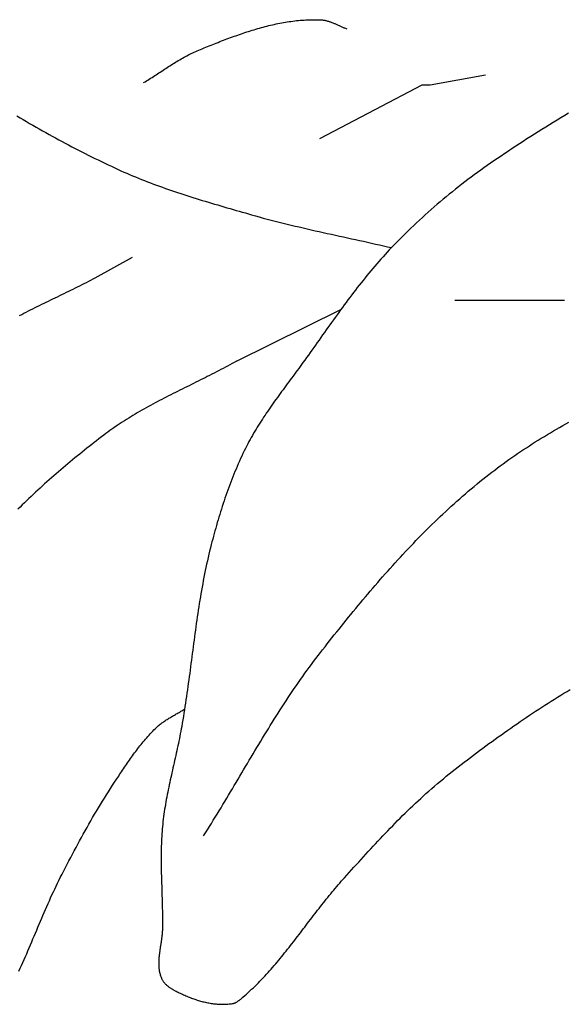
# Model space of a CAD drawing. Units: millimetres. Extents: x 8 to 465, y -64 to 355.
# Drawn here: x 120 to 138, y -34 to -3 of the extents above; entities that cross this region are included whole.
import ezdxf

# ---------------------------------------------------------------- set-up
doc = ezdxf.new("R2010")
doc.units = ezdxf.units.MM
doc.layers.add('Vector Layer 1', color=7, linetype='Continuous', lineweight=30)

msp = doc.modelspace()

# ---------------------------------------------------------------- linework, layer by layer
at = {"layer": 'Vector Layer 1', "color": 18, "lineweight": 30, "true_color": 0x000000}
for p, q in [((133.883, -11.756), (137.39, -11.756)), ((126.883, -13.714), (130.229, -12.056))]:
    msp.add_line(p, q, dxfattribs=at)
at = {"layer": 'Vector Layer 1', "color": 18, "lineweight": 30, "true_color": 0x000000, "extrusion": (0, 0, -1)}
for points in [[(-123.905, -4.782), (-123.951, -4.755), (-123.996, -4.728), (-124.041, -4.701), (-124.085, -4.673), (-124.13, -4.645), (-124.175, -4.617), (-124.219, -4.588), (-124.263, -4.56), (-124.308, -4.531), (-124.352, -4.502), (-124.396, -4.473), (-124.44, -4.445), (-124.484, -4.416), (-124.529, -4.387), (-124.573, -4.358), (-124.617, -4.329), (-124.661, -4.3), (-124.706, -4.271), (-124.75, -4.243), (-124.794, -4.215), (-124.839, -4.186), (-124.884, -4.158), (-124.928, -4.131), (-124.973, -4.103), (-125.018, -4.076), (-125.064, -4.049), (-125.109, -4.023), (-125.155, -3.996), (-125.201, -3.971), (-125.247, -3.945), (-125.293, -3.921), (-125.34, -3.896), (-125.387, -3.872), (-125.434, -3.849), (-125.481, -3.826), (-125.529, -3.804), (-125.577, -3.782), (-125.626, -3.761), (-125.675, -3.741), (-125.675, -3.741), (-125.73, -3.718), (-125.786, -3.696), (-125.842, -3.673), (-125.898, -3.651), (-125.954, -3.628), (-126.01, -3.605), (-126.066, -3.583), (-126.123, -3.56), (-126.179, -3.538), (-126.236, -3.516), (-126.292, -3.493), (-126.349, -3.471), (-126.406, -3.449), (-126.463, -3.427), (-126.52, -3.406), (-126.577, -3.384), (-126.635, -3.363), (-126.692, -3.341), (-126.749, -3.32), (-126.807, -3.3), (-126.865, -3.279), (-126.922, -3.259), (-126.98, -3.238), (-127.038, -3.219), (-127.096, -3.199), (-127.154, -3.18), (-127.212, -3.16), (-127.271, -3.142), (-127.329, -3.123), (-127.387, -3.105), (-127.446, -3.087), (-127.504, -3.07), (-127.563, -3.053), (-127.622, -3.036), (-127.68, -3.02), (-127.739, -3.004), (-127.798, -2.988), (-127.857, -2.973), (-127.916, -2.958), (-127.975, -2.944), (-128.034, -2.93), (-128.094, -2.917), (-128.153, -2.904), (-128.212, -2.892), (-128.272, -2.88), (-128.331, -2.869), (-128.391, -2.858), (-128.45, -2.848), (-128.51, -2.838), (-128.569, -2.829), (-128.629, -2.82), (-128.689, -2.812), (-128.749, -2.805), (-128.809, -2.798), (-128.868, -2.792), (-128.928, -2.786), (-128.988, -2.782), (-129.048, -2.777), (-129.108, -2.774), (-129.168, -2.771), (-129.229, -2.769), (-129.289, -2.768), (-129.349, -2.767), (-129.409, -2.767), (-129.469, -2.768), (-129.53, -2.769), (-129.59, -2.772), (-129.59, -2.772), (-129.614, -2.773), (-129.639, -2.775), (-129.663, -2.778), (-129.687, -2.782), (-129.71, -2.786), (-129.734, -2.791), (-129.758, -2.796), (-129.781, -2.802), (-129.804, -2.809), (-129.828, -2.816), (-129.851, -2.823), (-129.874, -2.831), (-129.897, -2.839), (-129.92, -2.847), (-129.942, -2.856), (-129.965, -2.865), (-129.988, -2.875), (-130.011, -2.884), (-130.033, -2.894), (-130.056, -2.904), (-130.078, -2.914), (-130.101, -2.924), (-130.123, -2.935), (-130.146, -2.945), (-130.168, -2.955), (-130.191, -2.965), (-130.214, -2.976), (-130.236, -2.986), (-130.259, -2.996), (-130.281, -3.005), (-130.304, -3.015), (-130.327, -3.024), (-130.349, -3.033), (-130.372, -3.042), (-130.395, -3.051), (-130.418, -3.059)], [(-129.552, -6.577), (-131.322, -5.644), (-131.322, -5.644), (-132.828, -4.854), (-132.828, -4.854), (-133.091, -4.854), (-133.091, -4.854), (-134.86, -4.531)], [(-119.93, -12.25), (-120.001, -12.213), (-120.071, -12.176), (-120.142, -12.14), (-120.213, -12.104), (-120.284, -12.067), (-120.355, -12.032), (-120.426, -11.996), (-120.498, -11.96), (-120.569, -11.925), (-120.641, -11.89), (-120.713, -11.855), (-120.785, -11.82), (-120.856, -11.785), (-120.928, -11.75), (-121, -11.715), (-121.072, -11.68), (-121.144, -11.646), (-121.216, -11.611), (-121.288, -11.576), (-121.36, -11.541), (-121.432, -11.506), (-121.504, -11.471), (-121.575, -11.436), (-121.647, -11.401), (-121.719, -11.366), (-121.79, -11.33), (-121.861, -11.294), (-121.932, -11.258), (-122.003, -11.222), (-122.074, -11.186), (-122.145, -11.149), (-122.215, -11.112), (-122.286, -11.075), (-122.356, -11.038), (-122.356, -11.038), (-123.552, -10.382)], [(-125.826, -28.93), (-125.889, -28.831), (-125.952, -28.731), (-126.015, -28.631), (-126.077, -28.53), (-126.139, -28.43), (-126.201, -28.329), (-126.263, -28.229), (-126.324, -28.128), (-126.386, -28.027), (-126.447, -27.926), (-126.508, -27.825), (-126.569, -27.723), (-126.629, -27.622), (-126.69, -27.52), (-126.75, -27.419), (-126.811, -27.317), (-126.871, -27.216), (-126.931, -27.114), (-126.992, -27.013), (-127.052, -26.911), (-127.112, -26.809), (-127.172, -26.708), (-127.233, -26.606), (-127.293, -26.504), (-127.354, -26.403), (-127.414, -26.301), (-127.475, -26.2), (-127.535, -26.099), (-127.596, -25.998), (-127.657, -25.896), (-127.719, -25.795), (-127.78, -25.694), (-127.842, -25.594), (-127.904, -25.493), (-127.966, -25.393), (-128.028, -25.292), (-128.091, -25.192), (-128.153, -25.092), (-128.217, -24.992), (-128.28, -24.893), (-128.344, -24.794), (-128.408, -24.694), (-128.473, -24.596), (-128.538, -24.497), (-128.603, -24.399), (-128.669, -24.301), (-128.735, -24.203), (-128.802, -24.105), (-128.869, -24.008), (-128.937, -23.911), (-129.005, -23.815), (-129.073, -23.718), (-129.143, -23.622), (-129.212, -23.527), (-129.283, -23.432), (-129.354, -23.337), (-129.425, -23.243), (-129.497, -23.149), (-129.57, -23.055), (-129.57, -23.055), (-129.644, -22.96), (-129.719, -22.865), (-129.793, -22.771), (-129.868, -22.676), (-129.943, -22.582), (-130.018, -22.487), (-130.093, -22.393), (-130.169, -22.298), (-130.245, -22.204), (-130.32, -22.11), (-130.397, -22.016), (-130.473, -21.922), (-130.549, -21.828), (-130.626, -21.735), (-130.703, -21.641), (-130.78, -21.548), (-130.858, -21.455), (-130.936, -21.362), (-131.014, -21.269), (-131.092, -21.176), (-131.17, -21.084), (-131.249, -20.992), (-131.328, -20.9), (-131.407, -20.808), (-131.487, -20.716), (-131.567, -20.625), (-131.647, -20.534), (-131.728, -20.443), (-131.808, -20.353), (-131.89, -20.262), (-131.971, -20.173), (-132.053, -20.083), (-132.135, -19.994), (-132.217, -19.905), (-132.3, -19.816), (-132.383, -19.727), (-132.467, -19.639), (-132.551, -19.552), (-132.635, -19.464), (-132.719, -19.377), (-132.804, -19.291), (-132.89, -19.204), (-132.975, -19.119), (-133.062, -19.033), (-133.148, -18.948), (-133.235, -18.863), (-133.322, -18.779), (-133.41, -18.695), (-133.498, -18.612), (-133.587, -18.529), (-133.676, -18.447), (-133.766, -18.365), (-133.855, -18.283), (-133.946, -18.202), (-134.037, -18.121), (-134.128, -18.041), (-134.22, -17.962), (-134.312, -17.883), (-134.405, -17.804), (-134.498, -17.726), (-134.592, -17.649), (-134.686, -17.572), (-134.781, -17.496), (-134.876, -17.42), (-134.972, -17.345), (-135.068, -17.27), (-135.068, -17.27), (-135.157, -17.201), (-135.247, -17.134), (-135.338, -17.066), (-135.429, -17), (-135.521, -16.933), (-135.613, -16.868), (-135.705, -16.803), (-135.798, -16.738), (-135.891, -16.675), (-135.985, -16.611), (-136.079, -16.549), (-136.174, -16.486), (-136.269, -16.425), (-136.364, -16.363), (-136.46, -16.303), (-136.556, -16.243), (-136.652, -16.183), (-136.749, -16.124), (-136.846, -16.065), (-136.944, -16.007), (-137.042, -15.949), (-137.14, -15.891), (-137.238, -15.835), (-137.337, -15.778), (-137.436, -15.722), (-137.536, -15.666)]]:
    msp.add_lwpolyline(points, dxfattribs=at)
at = {"layer": 'Vector Layer 1', "color": 18, "lineweight": 30, "true_color": 0x000000}
for points in [[(119.846, -5.846), (119.948, -5.908), (120.049, -5.969), (120.151, -6.03), (120.253, -6.09), (120.356, -6.15), (120.459, -6.21), (120.562, -6.269), (120.665, -6.328), (120.769, -6.386), (120.873, -6.444), (120.977, -6.501), (121.081, -6.558), (121.185, -6.615), (121.29, -6.671), (121.395, -6.727), (121.5, -6.782), (121.605, -6.837), (121.71, -6.892), (121.816, -6.946), (121.921, -7), (122.027, -7.053), (122.133, -7.106), (122.238, -7.159), (122.344, -7.211), (122.45, -7.262), (122.556, -7.314), (122.662, -7.365), (122.769, -7.415), (122.875, -7.465), (122.981, -7.515), (123.087, -7.565), (123.087, -7.565), (123.179, -7.607), (123.272, -7.649), (123.365, -7.69), (123.458, -7.73), (123.552, -7.77), (123.646, -7.809), (123.74, -7.848), (123.835, -7.886), (123.93, -7.924), (124.026, -7.961), (124.122, -7.998), (124.218, -8.034), (124.314, -8.069), (124.411, -8.105), (124.508, -8.14), (124.605, -8.174), (124.703, -8.208), (124.8, -8.241), (124.898, -8.275), (124.996, -8.307), (125.094, -8.34), (125.192, -8.372), (125.291, -8.404), (125.389, -8.435), (125.488, -8.466), (125.587, -8.497), (125.686, -8.528), (125.784, -8.558), (125.883, -8.588), (125.982, -8.618), (126.081, -8.647), (126.18, -8.677), (126.279, -8.706), (126.378, -8.735), (126.477, -8.764), (126.576, -8.793), (126.675, -8.821), (126.773, -8.85), (126.872, -8.878), (126.971, -8.906), (127.069, -8.935), (127.167, -8.963), (127.265, -8.991), (127.363, -9.019), (127.363, -9.019), (127.489, -9.055), (127.614, -9.09), (127.74, -9.124), (127.867, -9.158), (127.994, -9.191), (128.121, -9.224), (128.248, -9.256), (128.376, -9.288), (128.504, -9.319), (128.632, -9.35), (128.76, -9.381), (128.889, -9.411), (129.018, -9.441), (129.147, -9.471), (129.276, -9.5), (129.405, -9.53), (129.534, -9.559), (129.663, -9.587), (129.792, -9.616), (129.922, -9.645), (130.051, -9.673), (130.18, -9.701), (130.309, -9.729), (130.439, -9.758), (130.568, -9.786), (130.697, -9.814), (130.825, -9.842), (130.954, -9.871), (131.083, -9.899), (131.211, -9.928), (131.339, -9.957), (131.467, -9.986), (131.594, -10.015), (131.722, -10.044), (131.849, -10.074)], [(137.526, -5.764), (137.403, -5.837), (137.281, -5.911), (137.158, -5.984), (137.037, -6.059), (136.915, -6.133), (136.794, -6.208), (136.673, -6.283), (136.552, -6.359), (136.432, -6.435), (136.311, -6.512), (136.192, -6.589), (136.072, -6.666), (135.953, -6.744), (135.834, -6.822), (135.715, -6.9), (135.597, -6.978), (135.479, -7.057), (135.361, -7.137), (135.243, -7.216), (135.126, -7.296), (135.126, -7.296), (135.021, -7.368), (134.917, -7.44), (134.813, -7.514), (134.71, -7.587), (134.607, -7.662), (134.505, -7.737), (134.403, -7.813), (134.302, -7.889), (134.201, -7.966), (134.1, -8.044), (134, -8.122), (133.901, -8.2), (133.802, -8.28), (133.703, -8.36), (133.605, -8.44), (133.508, -8.521), (133.411, -8.603), (133.314, -8.685), (133.219, -8.768), (133.123, -8.851), (133.028, -8.935), (132.934, -9.02), (132.841, -9.105), (132.748, -9.19), (132.655, -9.276), (132.563, -9.363), (132.472, -9.45), (132.381, -9.538), (132.291, -9.626), (132.201, -9.714), (132.112, -9.804), (132.024, -9.893), (131.936, -9.983), (131.849, -10.074), (131.849, -10.074), (131.78, -10.146), (131.713, -10.219), (131.645, -10.292), (131.579, -10.365), (131.513, -10.439), (131.447, -10.514), (131.382, -10.588), (131.317, -10.664), (131.253, -10.739), (131.189, -10.815), (131.126, -10.891), (131.063, -10.968), (131.001, -11.045), (130.939, -11.122), (130.877, -11.199), (130.816, -11.277), (130.755, -11.355), (130.695, -11.433), (130.634, -11.512), (130.574, -11.591), (130.515, -11.67), (130.455, -11.749), (130.396, -11.828), (130.337, -11.908), (130.279, -11.988), (130.22, -12.068), (130.162, -12.148), (130.104, -12.228), (130.046, -12.308), (129.988, -12.389), (129.93, -12.469), (129.873, -12.55), (129.815, -12.63), (129.758, -12.711), (129.701, -12.792), (129.643, -12.873), (129.586, -12.953), (129.529, -13.034), (129.472, -13.115), (129.414, -13.196), (129.357, -13.276), (129.3, -13.357), (129.242, -13.437), (129.185, -13.518), (129.128, -13.598), (129.07, -13.679), (129.012, -13.759), (129.012, -13.759), (128.967, -13.821), (128.922, -13.883), (128.877, -13.945), (128.831, -14.007), (128.786, -14.069), (128.74, -14.131), (128.694, -14.193), (128.648, -14.255), (128.602, -14.316), (128.557, -14.378), (128.511, -14.44), (128.465, -14.502), (128.419, -14.564), (128.373, -14.626), (128.328, -14.688), (128.282, -14.75), (128.237, -14.812), (128.192, -14.874), (128.147, -14.937), (128.102, -14.999), (128.057, -15.062), (128.013, -15.125), (127.969, -15.188), (127.925, -15.251), (127.882, -15.314), (127.838, -15.377), (127.796, -15.441), (127.753, -15.505), (127.711, -15.569), (127.67, -15.633), (127.629, -15.697), (127.588, -15.762), (127.548, -15.827), (127.508, -15.892), (127.469, -15.958), (127.43, -16.024), (127.392, -16.09), (127.355, -16.156), (127.318, -16.223), (127.282, -16.29), (127.246, -16.358), (127.211, -16.425), (127.211, -16.425), (127.17, -16.507), (127.13, -16.589), (127.09, -16.671), (127.051, -16.753), (127.013, -16.836), (126.976, -16.919), (126.939, -17.002), (126.902, -17.086), (126.867, -17.17), (126.831, -17.254), (126.797, -17.338), (126.763, -17.423), (126.73, -17.507), (126.697, -17.592), (126.665, -17.678), (126.633, -17.763), (126.602, -17.849), (126.571, -17.935), (126.541, -18.021), (126.512, -18.107), (126.483, -18.193), (126.454, -18.279), (126.426, -18.366), (126.398, -18.453), (126.371, -18.54), (126.344, -18.627), (126.317, -18.714), (126.291, -18.801), (126.266, -18.888), (126.241, -18.976), (126.216, -19.063), (126.191, -19.151), (126.167, -19.238), (126.143, -19.326), (126.12, -19.414), (126.097, -19.501), (126.074, -19.589), (126.074, -19.589), (126.047, -19.693), (126.021, -19.798), (125.996, -19.902), (125.972, -20.007), (125.948, -20.111), (125.925, -20.216), (125.902, -20.321), (125.88, -20.426), (125.859, -20.532), (125.838, -20.637), (125.818, -20.742), (125.799, -20.848), (125.779, -20.953), (125.761, -21.059), (125.742, -21.165), (125.725, -21.271), (125.707, -21.377), (125.69, -21.483), (125.674, -21.589), (125.657, -21.695), (125.641, -21.801), (125.625, -21.908), (125.61, -22.014), (125.595, -22.12), (125.58, -22.227), (125.565, -22.333), (125.55, -22.44), (125.536, -22.546), (125.522, -22.653), (125.508, -22.759), (125.494, -22.866), (125.48, -22.973), (125.466, -23.079), (125.452, -23.186), (125.438, -23.292), (125.424, -23.399), (125.41, -23.506), (125.396, -23.612), (125.382, -23.719), (125.367, -23.825), (125.353, -23.932), (125.338, -24.039), (125.324, -24.145), (125.309, -24.252), (125.294, -24.358), (125.278, -24.464), (125.263, -24.571), (125.247, -24.677), (125.231, -24.783), (125.214, -24.889), (125.197, -24.995), (125.18, -25.102), (125.162, -25.207), (125.144, -25.313), (125.126, -25.419), (125.126, -25.419), (125.112, -25.498), (125.097, -25.576), (125.082, -25.654), (125.067, -25.733), (125.051, -25.811), (125.035, -25.889), (125.019, -25.967), (125.002, -26.045), (124.985, -26.123), (124.968, -26.201), (124.951, -26.279), (124.934, -26.357), (124.916, -26.435), (124.899, -26.513), (124.881, -26.591), (124.864, -26.669), (124.846, -26.747), (124.828, -26.825), (124.811, -26.903), (124.794, -26.981), (124.777, -27.059), (124.76, -27.137), (124.743, -27.215), (124.726, -27.293), (124.71, -27.371), (124.694, -27.449), (124.678, -27.527), (124.663, -27.605), (124.648, -27.683), (124.633, -27.762), (124.619, -27.84), (124.606, -27.919), (124.593, -27.997), (124.58, -28.076), (124.568, -28.154), (124.557, -28.233), (124.546, -28.312), (124.536, -28.391), (124.526, -28.47), (124.518, -28.549), (124.51, -28.628), (124.51, -28.628), (124.503, -28.707), (124.496, -28.786), (124.49, -28.865), (124.485, -28.944), (124.481, -29.024), (124.477, -29.103), (124.474, -29.182), (124.472, -29.261), (124.47, -29.341), (124.468, -29.42), (124.467, -29.499), (124.467, -29.579), (124.466, -29.658), (124.467, -29.737), (124.467, -29.817), (124.468, -29.896), (124.469, -29.975), (124.471, -30.055), (124.473, -30.134), (124.474, -30.214), (124.477, -30.293), (124.479, -30.373), (124.481, -30.452), (124.484, -30.532), (124.486, -30.611), (124.489, -30.69), (124.491, -30.77), (124.494, -30.849), (124.496, -30.929), (124.498, -31.008), (124.501, -31.088), (124.503, -31.167), (124.505, -31.247), (124.506, -31.326), (124.508, -31.406), (124.509, -31.485), (124.51, -31.565), (124.51, -31.644), (124.511, -31.723), (124.51, -31.803), (124.51, -31.882), (124.51, -31.882), (124.509, -31.909), (124.508, -31.937), (124.507, -31.964), (124.505, -31.991), (124.504, -32.019), (124.501, -32.046), (124.499, -32.074), (124.496, -32.102), (124.493, -32.129), (124.49, -32.157), (124.487, -32.185), (124.483, -32.212), (124.479, -32.24), (124.475, -32.268), (124.471, -32.296), (124.467, -32.324), (124.463, -32.351), (124.459, -32.379), (124.454, -32.407), (124.45, -32.435), (124.446, -32.463), (124.441, -32.491), (124.437, -32.519), (124.433, -32.546), (124.429, -32.574), (124.425, -32.602), (124.421, -32.63), (124.417, -32.658), (124.413, -32.685), (124.41, -32.713), (124.407, -32.741), (124.404, -32.768), (124.401, -32.796), (124.398, -32.823), (124.396, -32.851), (124.394, -32.878), (124.392, -32.906), (124.391, -32.933), (124.39, -32.96), (124.389, -32.987), (124.389, -33.015), (124.389, -33.042), (124.39, -33.069), (124.391, -33.096), (124.392, -33.122), (124.394, -33.149), (124.397, -33.176), (124.4, -33.202), (124.404, -33.229), (124.408, -33.255), (124.413, -33.281), (124.418, -33.308), (124.424, -33.334), (124.431, -33.359), (124.438, -33.385), (124.446, -33.411), (124.455, -33.437), (124.465, -33.462), (124.475, -33.487), (124.475, -33.487), (124.483, -33.505), (124.492, -33.523), (124.501, -33.54), (124.511, -33.557), (124.522, -33.574), (124.533, -33.59), (124.545, -33.606), (124.557, -33.622), (124.57, -33.637), (124.583, -33.652), (124.597, -33.667), (124.611, -33.682), (124.626, -33.696), (124.641, -33.71), (124.657, -33.723), (124.673, -33.737), (124.689, -33.75), (124.705, -33.762), (124.722, -33.775), (124.739, -33.787), (124.756, -33.798), (124.773, -33.81), (124.79, -33.821), (124.808, -33.832), (124.826, -33.842), (124.843, -33.853), (124.861, -33.863), (124.879, -33.872), (124.879, -33.872), (124.912, -33.89), (124.945, -33.907), (124.979, -33.925), (125.013, -33.942), (125.047, -33.958), (125.082, -33.975), (125.116, -33.991), (125.151, -34.007), (125.186, -34.023), (125.222, -34.039), (125.257, -34.054), (125.293, -34.069), (125.329, -34.084), (125.365, -34.099), (125.401, -34.113), (125.437, -34.127), (125.474, -34.14), (125.51, -34.153), (125.547, -34.166), (125.584, -34.178), (125.621, -34.19), (125.659, -34.201), (125.696, -34.213), (125.733, -34.223), (125.771, -34.233), (125.808, -34.243), (125.846, -34.252), (125.884, -34.261), (125.922, -34.27), (125.96, -34.277), (125.998, -34.285), (126.036, -34.291), (126.074, -34.298), (126.112, -34.303), (126.15, -34.308), (126.188, -34.313), (126.226, -34.317), (126.264, -34.32), (126.302, -34.323), (126.34, -34.325), (126.378, -34.326), (126.416, -34.327), (126.454, -34.327), (126.492, -34.327), (126.53, -34.325), (126.568, -34.323), (126.605, -34.321), (126.643, -34.317), (126.68, -34.313), (126.718, -34.308), (126.755, -34.303), (126.755, -34.303), (126.771, -34.3), (126.786, -34.296), (126.801, -34.292), (126.816, -34.287), (126.83, -34.282), (126.845, -34.275), (126.859, -34.269), (126.873, -34.262), (126.887, -34.254), (126.9, -34.246), (126.914, -34.238), (126.927, -34.229), (126.94, -34.22), (126.953, -34.21), (126.966, -34.201), (126.979, -34.191), (126.991, -34.181), (127.004, -34.171), (127.016, -34.161), (127.028, -34.15), (127.04, -34.14), (127.052, -34.13), (127.064, -34.119), (127.076, -34.109), (127.088, -34.099), (127.088, -34.099), (127.145, -34.05), (127.202, -34), (127.258, -33.949), (127.313, -33.898), (127.368, -33.847), (127.423, -33.795), (127.476, -33.743), (127.53, -33.691), (127.583, -33.637), (127.635, -33.584), (127.688, -33.53), (127.739, -33.476), (127.79, -33.421), (127.841, -33.366), (127.892, -33.311), (127.942, -33.255), (127.991, -33.199), (128.041, -33.143), (128.09, -33.086), (128.139, -33.029), (128.187, -32.972), (128.235, -32.914), (128.283, -32.857), (128.331, -32.799), (128.378, -32.741), (128.425, -32.682), (128.472, -32.624), (128.519, -32.565), (128.566, -32.506), (128.612, -32.447), (128.658, -32.388), (128.704, -32.329), (128.75, -32.269), (128.796, -32.21), (128.842, -32.15), (128.888, -32.09), (128.933, -32.031), (128.979, -31.971), (129.024, -31.911), (129.07, -31.851), (129.115, -31.791), (129.161, -31.731), (129.206, -31.671), (129.252, -31.612), (129.298, -31.552), (129.343, -31.492), (129.389, -31.432), (129.435, -31.373), (129.481, -31.313), (129.527, -31.254), (129.573, -31.194), (129.619, -31.135), (129.666, -31.076), (129.713, -31.017), (129.759, -30.958), (129.806, -30.9), (129.854, -30.841), (129.901, -30.783), (129.949, -30.725), (129.997, -30.667), (130.045, -30.61), (130.094, -30.553), (130.143, -30.496), (130.192, -30.439), (130.242, -30.383), (130.292, -30.327), (130.342, -30.271), (130.342, -30.271), (130.418, -30.187), (130.495, -30.103), (130.571, -30.018), (130.648, -29.934), (130.724, -29.85), (130.8, -29.766), (130.877, -29.682), (130.954, -29.598), (131.03, -29.514), (131.107, -29.43), (131.184, -29.346), (131.262, -29.263), (131.339, -29.18), (131.417, -29.096), (131.495, -29.013), (131.573, -28.931), (131.651, -28.848), (131.73, -28.766), (131.809, -28.684), (131.888, -28.602), (131.968, -28.521), (132.047, -28.44), (132.128, -28.359), (132.208, -28.279), (132.29, -28.199), (132.371, -28.119), (132.453, -28.04), (132.535, -27.961), (132.618, -27.883), (132.702, -27.805), (132.786, -27.728), (132.87, -27.651), (132.955, -27.575), (132.955, -27.575), (133.047, -27.494), (133.139, -27.414), (133.232, -27.334), (133.325, -27.254), (133.418, -27.175), (133.513, -27.097), (133.607, -27.019), (133.702, -26.941), (133.798, -26.865), (133.894, -26.788), (133.99, -26.712), (134.087, -26.636), (134.184, -26.561), (134.281, -26.486), (134.379, -26.412), (134.477, -26.338), (134.576, -26.264), (134.674, -26.19), (134.773, -26.117), (134.873, -26.045), (134.972, -25.972), (135.072, -25.9), (135.172, -25.828), (135.272, -25.757), (135.372, -25.686), (135.473, -25.615), (135.574, -25.544), (135.675, -25.473), (135.776, -25.403), (135.877, -25.333), (135.877, -25.333), (135.975, -25.265), (136.073, -25.198), (136.171, -25.131), (136.27, -25.064), (136.369, -24.998), (136.468, -24.932), (136.568, -24.867), (136.668, -24.802), (136.768, -24.737), (136.868, -24.673), (136.969, -24.609), (137.07, -24.545), (137.172, -24.482), (137.273, -24.42), (137.375, -24.358), (137.478, -24.297), (137.581, -24.236)], [(126.883, -13.714), (126.812, -13.753), (126.741, -13.792), (126.67, -13.831), (126.598, -13.87), (126.526, -13.908), (126.454, -13.946), (126.382, -13.983), (126.31, -14.021), (126.237, -14.058), (126.165, -14.096), (126.092, -14.133), (126.019, -14.169), (125.946, -14.206), (125.873, -14.243), (125.8, -14.279), (125.727, -14.316), (125.654, -14.352), (125.581, -14.389), (125.508, -14.425), (125.435, -14.461), (125.361, -14.498), (125.288, -14.534), (125.215, -14.57), (125.142, -14.607), (125.069, -14.643), (124.996, -14.68), (124.923, -14.716), (124.85, -14.753), (124.777, -14.79), (124.704, -14.827), (124.632, -14.864), (124.559, -14.901), (124.487, -14.939), (124.415, -14.977), (124.343, -15.015), (124.271, -15.053), (124.199, -15.091), (124.128, -15.13), (124.057, -15.169), (123.986, -15.208), (123.915, -15.248), (123.844, -15.288), (123.774, -15.328), (123.704, -15.369), (123.634, -15.41), (123.565, -15.452), (123.496, -15.494), (123.427, -15.536), (123.358, -15.579), (123.29, -15.622), (123.222, -15.666), (123.155, -15.71), (123.088, -15.755), (123.021, -15.8), (122.955, -15.846), (122.889, -15.892), (122.823, -15.939), (122.758, -15.986), (122.693, -16.035), (122.629, -16.083), (122.629, -16.083), (122.552, -16.143), (122.474, -16.203), (122.397, -16.263), (122.319, -16.323), (122.242, -16.384), (122.165, -16.445), (122.088, -16.506), (122.011, -16.567), (121.934, -16.629), (121.858, -16.69), (121.781, -16.752), (121.705, -16.815), (121.629, -16.877), (121.553, -16.94), (121.477, -17.003), (121.402, -17.066), (121.327, -17.13), (121.251, -17.194), (121.177, -17.258), (121.102, -17.322), (121.028, -17.387), (120.953, -17.452), (120.879, -17.517), (120.806, -17.583), (120.733, -17.648), (120.659, -17.714), (120.587, -17.781), (120.514, -17.847), (120.442, -17.914), (120.37, -17.982), (120.299, -18.049), (120.227, -18.117), (120.157, -18.185), (120.086, -18.253), (120.016, -18.322), (119.946, -18.391), (119.877, -18.46)], [(119.907, -33.268), (119.95, -33.174), (119.993, -33.081), (120.035, -32.987), (120.076, -32.893), (120.117, -32.799), (120.158, -32.705), (120.199, -32.611), (120.239, -32.516), (120.279, -32.422), (120.319, -32.327), (120.359, -32.233), (120.399, -32.138), (120.439, -32.044), (120.479, -31.949), (120.518, -31.854), (120.558, -31.76), (120.598, -31.665), (120.638, -31.571), (120.678, -31.476), (120.719, -31.382), (120.76, -31.288), (120.801, -31.194), (120.842, -31.1), (120.884, -31.006), (120.926, -30.912), (120.969, -30.819), (121.012, -30.726), (121.055, -30.633), (121.1, -30.54), (121.145, -30.448), (121.19, -30.356), (121.236, -30.264), (121.236, -30.264), (121.291, -30.156), (121.346, -30.048), (121.402, -29.94), (121.457, -29.833), (121.513, -29.725), (121.57, -29.618), (121.626, -29.51), (121.683, -29.403), (121.74, -29.296), (121.798, -29.189), (121.855, -29.083), (121.914, -28.976), (121.972, -28.87), (122.031, -28.764), (122.091, -28.658), (122.151, -28.552), (122.211, -28.447), (122.272, -28.342), (122.333, -28.237), (122.395, -28.133), (122.457, -28.028), (122.52, -27.924), (122.584, -27.821), (122.647, -27.717), (122.712, -27.614), (122.777, -27.512), (122.843, -27.409), (122.909, -27.307), (122.976, -27.206), (123.043, -27.105), (123.043, -27.105), (123.075, -27.058), (123.106, -27.011), (123.137, -26.964), (123.168, -26.918), (123.2, -26.871), (123.231, -26.824), (123.263, -26.777), (123.294, -26.73), (123.326, -26.683), (123.358, -26.637), (123.39, -26.59), (123.422, -26.543), (123.454, -26.497), (123.486, -26.451), (123.519, -26.404), (123.552, -26.358), (123.585, -26.312), (123.618, -26.267), (123.652, -26.221), (123.685, -26.176), (123.72, -26.131), (123.754, -26.086), (123.789, -26.042), (123.824, -25.997), (123.859, -25.954), (123.895, -25.91), (123.932, -25.867), (123.968, -25.824), (124.005, -25.781), (124.043, -25.739), (124.081, -25.697), (124.119, -25.656), (124.158, -25.615), (124.198, -25.574), (124.238, -25.534), (124.278, -25.495), (124.319, -25.456), (124.361, -25.417), (124.361, -25.417), (124.386, -25.395), (124.412, -25.373), (124.438, -25.351), (124.464, -25.331), (124.491, -25.31), (124.518, -25.29), (124.546, -25.27), (124.574, -25.251), (124.602, -25.232), (124.631, -25.213), (124.659, -25.195), (124.688, -25.177), (124.717, -25.159), (124.747, -25.141), (124.776, -25.124), (124.806, -25.107), (124.835, -25.089), (124.865, -25.072), (124.895, -25.055), (124.924, -25.038), (124.954, -25.021), (124.984, -25.004), (125.014, -24.987), (125.043, -24.97), (125.073, -24.952), (125.102, -24.935), (125.132, -24.917), (125.161, -24.899), (125.19, -24.881), (125.218, -24.863)]]:
    msp.add_lwpolyline(points, dxfattribs=at)

doc.saveas('drawing.dxf')
